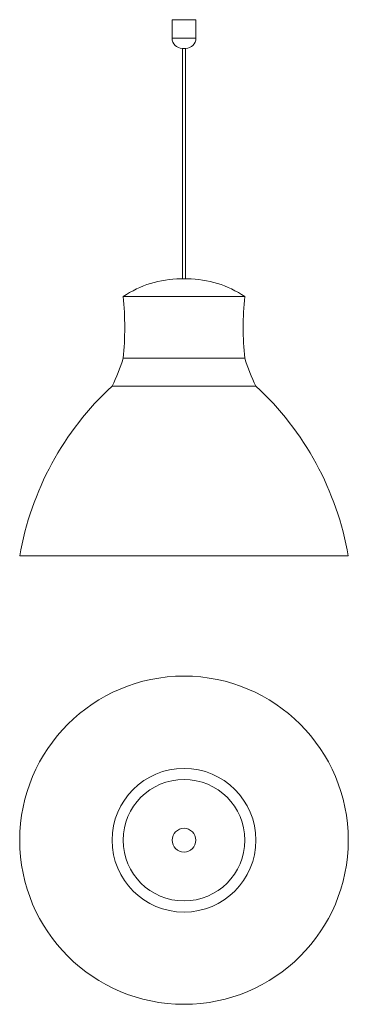
# Model space of a CAD drawing. Units: millimetres. Extents: x 354 to 674, y 562 to 1522.
import ezdxf

# ---------------------------------------------------------------- set-up
doc = ezdxf.new("R2010")
doc.units = ezdxf.units.MM
doc.header["$LTSCALE"] = 10

msp = doc.modelspace()

# ---------------------------------------------------------------- linework, layer by layer
at = {"color": 7, "linetype": 'Continuous', "lineweight": 15}
for p, q in [((502.34, 1522.26), (502.34, 1504.26)), ((502.34, 1522.26), (525.52, 1522.26)), ((525.52, 1504.26), (525.52, 1522.26)), ((515.52, 1494.26), (512.34, 1494.26)), ((512.51, 1494.26), (512.51, 1269.55)), ((515.34, 1269.55), (515.34, 1494.26)), ((517.22, 1269.55), (510.64, 1269.55)), ((454.7, 1252.24), (573.16, 1252.24)), ((454.7, 1192.12), (573.16, 1192.12)), ((443.87, 1164.99), (583.99, 1164.99)), ((353.93, 999.49), (673.93, 999.49))]:
    msp.add_line(p, q, dxfattribs=at)
at = {"color": 8, "linetype": 'Continuous', "lineweight": 15}
msp.add_line((502.34, 1504.26), (525.52, 1504.26), dxfattribs=at)
at = {"color": 7, "linetype": 'Continuous', "lineweight": 15}
for radius in [160, 70.06, 59.23, 11.59]:
    msp.add_circle((513.93, 722.24), radius, dxfattribs=at)
for centre, radius, start, end in [((512.34, 1504.26), 10, 180, 270), ((515.52, 1504.26), 10, 270, 0), ((510.64, 1170.5), 99.05, 90, 124.38746), ((517.22, 1170.5), 99.05, 55.61254, 90), ((162.42, 1222.18), 293.82, 354.12833, 5.87167), ((865.43, 1222.18), 293.82, 174.12833, 185.87167), ((300.21, 1238.08), 161.18, 333.03246, 343.43226), ((727.65, 1238.08), 161.18, 196.56774, 206.96754), ((643.66, 949.22), 294.06, 132.80025, 170.15772), ((384.19, 949.22), 294.06, 9.84228, 47.19975)]:
    msp.add_arc(centre, radius, start, end, dxfattribs=at)

doc.saveas('drawing.dxf')
